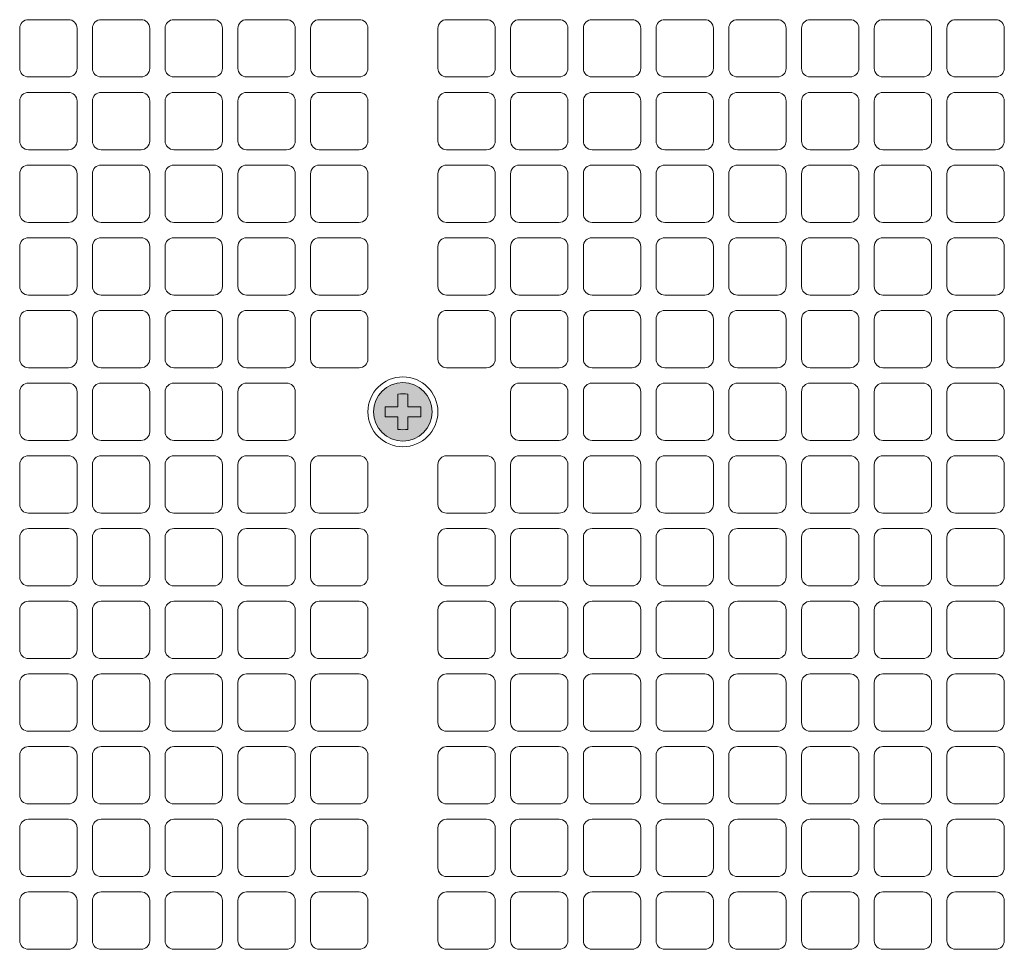
# Model space of a CAD drawing. Extents: x 0 to 114, y -29 to 71.
# Drawn here: x 97 to 100, y 18 to 21 of the extents above; entities that cross this region are included whole.
import ezdxf

# ---------------------------------------------------------------- set-up
doc = ezdxf.new("R2010")
doc.units = 0
doc.header["$LTSCALE"] = 0.5
doc.header["$MEASUREMENT"] = 0
doc.layers.get('0').update_dxf_attribs({"linetype": 'CONTINUOUS', "lineweight": 0})
doc.layers.add('Cage', color=152, linetype='CONTINUOUS', lineweight=0)
doc.layers.add('Miscellaneous', color=136, linetype='CONTINUOUS', lineweight=0)

# ---------------------------------------------------------------- blocks, each defined once
blk = doc.blocks.new('screw')
at = {"linetype": 'ByBlock', "lineweight": -2}
h = blk.add_hatch(color=7, dxfattribs=at)
edge = h.paths.add_edge_path()
edge.add_arc((0, 0), 0.1048, 0, 360)
at = {"color": 0, "linetype": 'ByBlock', "lineweight": -2}
blk.add_lwpolyline([(-0.0635, -0.0179), (-0.0179, -0.0179), (-0.0179, -0.0635, 0.023989), (0.0179, -0.0635), (0.0179, -0.0179), (0.0635, -0.0179, 0.023991), (0.0635, 0.0179), (0.0179, 0.0179), (0.0179, 0.0635, 0.023989), (-0.0179, 0.0635), (-0.0179, 0.0179), (-0.0635, 0.0179, 0.023988), (-0.0635, -0.0179, 0.953148)], format="xyb", dxfattribs=at)
blk.add_circle((0, 0), 0.1048, dxfattribs=at)

msp = doc.modelspace()

# ---------------------------------------------------------------- linework, layer by layer
at = {"layer": 'Cage'}
for points in [[(97.1273, 21.2942), (97.1273, 21.4372, 0.414214), (97.0963, 21.4682), (96.9533, 21.4682, 0.414214), (96.9223, 21.4372), (96.9223, 21.2942, 0.414214), (96.9533, 21.2632), (97.0963, 21.2632, 0.414214)], [(97.3873, 21.2942), (97.3873, 21.4372, 0.414214), (97.3563, 21.4682), (97.2133, 21.4682, 0.414214), (97.1823, 21.4372), (97.1823, 21.2942, 0.414214), (97.2133, 21.2632), (97.3563, 21.2632, 0.414214)], [(97.6473, 21.2942), (97.6473, 21.4372, 0.414214), (97.6163, 21.4682), (97.4733, 21.4682, 0.414214), (97.4423, 21.4372), (97.4423, 21.2942, 0.414214), (97.4733, 21.2632), (97.6163, 21.2632, 0.414214)], [(97.9073, 21.2942), (97.9073, 21.4372, 0.414214), (97.8763, 21.4682), (97.7333, 21.4682, 0.414214), (97.7023, 21.4372), (97.7023, 21.2942, 0.414214), (97.7333, 21.2632), (97.8763, 21.2632, 0.414214)], [(98.1673, 21.2942), (98.1673, 21.4372, 0.414214), (98.1363, 21.4682), (97.9933, 21.4682, 0.414214), (97.9623, 21.4372), (97.9623, 21.2942, 0.414214), (97.9933, 21.2632), (98.1363, 21.2632, 0.414214)], [(98.6223, 21.2942), (98.6223, 21.4372, 0.414214), (98.5913, 21.4682), (98.4483, 21.4682, 0.414214), (98.4173, 21.4372), (98.4173, 21.2942, 0.414214), (98.4483, 21.2632), (98.5913, 21.2632, 0.414214)], [(98.8823, 21.2942), (98.8823, 21.4372, 0.414214), (98.8513, 21.4682), (98.7083, 21.4682, 0.414214), (98.6773, 21.4372), (98.6773, 21.2942, 0.414214), (98.7083, 21.2632), (98.8513, 21.2632, 0.414214)], [(99.1423, 21.2942), (99.1423, 21.4372, 0.414214), (99.1113, 21.4682), (98.9683, 21.4682, 0.414214), (98.9373, 21.4372), (98.9373, 21.2942, 0.414214), (98.9683, 21.2632), (99.1113, 21.2632, 0.414214)], [(99.4023, 21.2942), (99.4023, 21.4372, 0.414214), (99.3713, 21.4682), (99.2283, 21.4682, 0.414214), (99.1973, 21.4372), (99.1973, 21.2942, 0.414214), (99.2283, 21.2632), (99.3713, 21.2632, 0.414214)], [(99.6623, 21.2942), (99.6623, 21.4372, 0.414214), (99.6313, 21.4682), (99.4883, 21.4682, 0.414214), (99.4573, 21.4372), (99.4573, 21.2942, 0.414214), (99.4883, 21.2632), (99.6313, 21.2632, 0.414214)], [(99.9223, 21.2942), (99.9223, 21.4372, 0.414214), (99.8913, 21.4682), (99.7483, 21.4682, 0.414214), (99.7173, 21.4372), (99.7173, 21.2942, 0.414214), (99.7483, 21.2632), (99.8913, 21.2632, 0.414214)], [(100.1823, 21.2942), (100.1823, 21.4372, 0.414214), (100.1513, 21.4682), (100.0083, 21.4682, 0.414214), (99.9773, 21.4372), (99.9773, 21.2942, 0.414214), (100.0083, 21.2632), (100.1513, 21.2632, 0.414214)], [(100.4423, 21.2942), (100.4423, 21.4372, 0.414214), (100.4113, 21.4682), (100.2683, 21.4682, 0.414214), (100.2373, 21.4372), (100.2373, 21.2942, 0.414214), (100.2683, 21.2632), (100.4113, 21.2632, 0.414214)], [(97.1273, 21.0342), (97.1273, 21.1772, 0.414214), (97.0963, 21.2082), (96.9533, 21.2082, 0.414214), (96.9223, 21.1772), (96.9223, 21.0342, 0.414214), (96.9533, 21.0032), (97.0963, 21.0032, 0.414214)], [(97.3873, 21.0342), (97.3873, 21.1772, 0.414214), (97.3563, 21.2082), (97.2133, 21.2082, 0.414214), (97.1823, 21.1772), (97.1823, 21.0342, 0.414214), (97.2133, 21.0032), (97.3563, 21.0032, 0.414214)], [(97.6473, 21.0342), (97.6473, 21.1772, 0.414214), (97.6163, 21.2082), (97.4733, 21.2082, 0.414214), (97.4423, 21.1772), (97.4423, 21.0342, 0.414214), (97.4733, 21.0032), (97.6163, 21.0032, 0.414214)], [(97.9073, 21.0342), (97.9073, 21.1772, 0.414214), (97.8763, 21.2082), (97.7333, 21.2082, 0.414214), (97.7023, 21.1772), (97.7023, 21.0342, 0.414214), (97.7333, 21.0032), (97.8763, 21.0032, 0.414214)], [(98.1673, 21.0342), (98.1673, 21.1772, 0.414214), (98.1363, 21.2082), (97.9933, 21.2082, 0.414214), (97.9623, 21.1772), (97.9623, 21.0342, 0.414214), (97.9933, 21.0032), (98.1363, 21.0032, 0.414214)], [(98.6223, 21.0342), (98.6223, 21.1772, 0.414214), (98.5913, 21.2082), (98.4483, 21.2082, 0.414214), (98.4173, 21.1772), (98.4173, 21.0342, 0.414214), (98.4483, 21.0032), (98.5913, 21.0032, 0.414214)], [(98.8823, 21.0342), (98.8823, 21.1772, 0.414214), (98.8513, 21.2082), (98.7083, 21.2082, 0.414214), (98.6773, 21.1772), (98.6773, 21.0342, 0.414214), (98.7083, 21.0032), (98.8513, 21.0032, 0.414214)], [(99.1423, 21.0342), (99.1423, 21.1772, 0.414214), (99.1113, 21.2082), (98.9683, 21.2082, 0.414214), (98.9373, 21.1772), (98.9373, 21.0342, 0.414214), (98.9683, 21.0032), (99.1113, 21.0032, 0.414214)], [(99.4023, 21.0342), (99.4023, 21.1772, 0.414214), (99.3713, 21.2082), (99.2283, 21.2082, 0.414214), (99.1973, 21.1772), (99.1973, 21.0342, 0.414214), (99.2283, 21.0032), (99.3713, 21.0032, 0.414214)], [(99.6623, 21.0342), (99.6623, 21.1772, 0.414214), (99.6313, 21.2082), (99.4883, 21.2082, 0.414214), (99.4573, 21.1772), (99.4573, 21.0342, 0.414214), (99.4883, 21.0032), (99.6313, 21.0032, 0.414214)], [(99.9223, 21.0342), (99.9223, 21.1772, 0.414214), (99.8913, 21.2082), (99.7483, 21.2082, 0.414214), (99.7173, 21.1772), (99.7173, 21.0342, 0.414214), (99.7483, 21.0032), (99.8913, 21.0032, 0.414214)], [(100.1823, 21.0342), (100.1823, 21.1772, 0.414214), (100.1513, 21.2082), (100.0083, 21.2082, 0.414214), (99.9773, 21.1772), (99.9773, 21.0342, 0.414214), (100.0083, 21.0032), (100.1513, 21.0032, 0.414214)], [(100.4423, 21.0342), (100.4423, 21.1772, 0.414214), (100.4113, 21.2082), (100.2683, 21.2082, 0.414214), (100.2373, 21.1772), (100.2373, 21.0342, 0.414214), (100.2683, 21.0032), (100.4113, 21.0032, 0.414214)], [(97.1273, 20.7742), (97.1273, 20.9172, 0.414214), (97.0963, 20.9482), (96.9533, 20.9482, 0.414214), (96.9223, 20.9172), (96.9223, 20.7742, 0.414214), (96.9533, 20.7432), (97.0963, 20.7432, 0.414214)], [(97.3873, 20.7742), (97.3873, 20.9172, 0.414214), (97.3563, 20.9482), (97.2133, 20.9482, 0.414214), (97.1823, 20.9172), (97.1823, 20.7742, 0.414214), (97.2133, 20.7432), (97.3563, 20.7432, 0.414214)], [(97.6473, 20.7742), (97.6473, 20.9172, 0.414214), (97.6163, 20.9482), (97.4733, 20.9482, 0.414214), (97.4423, 20.9172), (97.4423, 20.7742, 0.414214), (97.4733, 20.7432), (97.6163, 20.7432, 0.414214)], [(97.9073, 20.7742), (97.9073, 20.9172, 0.414214), (97.8763, 20.9482), (97.7333, 20.9482, 0.414214), (97.7023, 20.9172), (97.7023, 20.7742, 0.414214), (97.7333, 20.7432), (97.8763, 20.7432, 0.414214)], [(98.1673, 20.7742), (98.1673, 20.9172, 0.414214), (98.1363, 20.9482), (97.9933, 20.9482, 0.414214), (97.9623, 20.9172), (97.9623, 20.7742, 0.414214), (97.9933, 20.7432), (98.1363, 20.7432, 0.414214)], [(98.6223, 20.7742), (98.6223, 20.9172, 0.414214), (98.5913, 20.9482), (98.4483, 20.9482, 0.414214), (98.4173, 20.9172), (98.4173, 20.7742, 0.414214), (98.4483, 20.7432), (98.5913, 20.7432, 0.414214)], [(98.8823, 20.7742), (98.8823, 20.9172, 0.414214), (98.8513, 20.9482), (98.7083, 20.9482, 0.414214), (98.6773, 20.9172), (98.6773, 20.7742, 0.414214), (98.7083, 20.7432), (98.8513, 20.7432, 0.414214)], [(99.1423, 20.7742), (99.1423, 20.9172, 0.414214), (99.1113, 20.9482), (98.9683, 20.9482, 0.414214), (98.9373, 20.9172), (98.9373, 20.7742, 0.414214), (98.9683, 20.7432), (99.1113, 20.7432, 0.414214)], [(99.4023, 20.7742), (99.4023, 20.9172, 0.414214), (99.3713, 20.9482), (99.2283, 20.9482, 0.414214), (99.1973, 20.9172), (99.1973, 20.7742, 0.414214), (99.2283, 20.7432), (99.3713, 20.7432, 0.414214)], [(99.6623, 20.7742), (99.6623, 20.9172, 0.414214), (99.6313, 20.9482), (99.4883, 20.9482, 0.414214), (99.4573, 20.9172), (99.4573, 20.7742, 0.414214), (99.4883, 20.7432), (99.6313, 20.7432, 0.414214)], [(99.9223, 20.7742), (99.9223, 20.9172, 0.414214), (99.8913, 20.9482), (99.7483, 20.9482, 0.414214), (99.7173, 20.9172), (99.7173, 20.7742, 0.414214), (99.7483, 20.7432), (99.8913, 20.7432, 0.414214)], [(100.1823, 20.7742), (100.1823, 20.9172, 0.414214), (100.1513, 20.9482), (100.0083, 20.9482, 0.414214), (99.9773, 20.9172), (99.9773, 20.7742, 0.414214), (100.0083, 20.7432), (100.1513, 20.7432, 0.414214)], [(100.4423, 20.7742), (100.4423, 20.9172, 0.414214), (100.4113, 20.9482), (100.2683, 20.9482, 0.414214), (100.2373, 20.9172), (100.2373, 20.7742, 0.414214), (100.2683, 20.7432), (100.4113, 20.7432, 0.414214)], [(97.1273, 20.5142), (97.1273, 20.6572, 0.414214), (97.0963, 20.6882), (96.9533, 20.6882, 0.414214), (96.9223, 20.6572), (96.9223, 20.5142, 0.414214), (96.9533, 20.4832), (97.0963, 20.4832, 0.414214)], [(97.3873, 20.5142), (97.3873, 20.6572, 0.414214), (97.3563, 20.6882), (97.2133, 20.6882, 0.414214), (97.1823, 20.6572), (97.1823, 20.5142, 0.414214), (97.2133, 20.4832), (97.3563, 20.4832, 0.414214)], [(97.6473, 20.5142), (97.6473, 20.6572, 0.414214), (97.6163, 20.6882), (97.4733, 20.6882, 0.414214), (97.4423, 20.6572), (97.4423, 20.5142, 0.414214), (97.4733, 20.4832), (97.6163, 20.4832, 0.414214)], [(97.9073, 20.5142), (97.9073, 20.6572, 0.414214), (97.8763, 20.6882), (97.7333, 20.6882, 0.414214), (97.7023, 20.6572), (97.7023, 20.5142, 0.414214), (97.7333, 20.4832), (97.8763, 20.4832, 0.414214)], [(98.1673, 20.5142), (98.1673, 20.6572, 0.414214), (98.1363, 20.6882), (97.9933, 20.6882, 0.414214), (97.9623, 20.6572), (97.9623, 20.5142, 0.414214), (97.9933, 20.4832), (98.1363, 20.4832, 0.414214)], [(98.6223, 20.5142), (98.6223, 20.6572, 0.414214), (98.5913, 20.6882), (98.4483, 20.6882, 0.414214), (98.4173, 20.6572), (98.4173, 20.5142, 0.414214), (98.4483, 20.4832), (98.5913, 20.4832, 0.414214)], [(98.8823, 20.5142), (98.8823, 20.6572, 0.414214), (98.8513, 20.6882), (98.7083, 20.6882, 0.414214), (98.6773, 20.6572), (98.6773, 20.5142, 0.414214), (98.7083, 20.4832), (98.8513, 20.4832, 0.414214)], [(99.1423, 20.5142), (99.1423, 20.6572, 0.414214), (99.1113, 20.6882), (98.9683, 20.6882, 0.414214), (98.9373, 20.6572), (98.9373, 20.5142, 0.414214), (98.9683, 20.4832), (99.1113, 20.4832, 0.414214)], [(99.4023, 20.5142), (99.4023, 20.6572, 0.414214), (99.3713, 20.6882), (99.2283, 20.6882, 0.414214), (99.1973, 20.6572), (99.1973, 20.5142, 0.414214), (99.2283, 20.4832), (99.3713, 20.4832, 0.414214)], [(99.6623, 20.5142), (99.6623, 20.6572, 0.414214), (99.6313, 20.6882), (99.4883, 20.6882, 0.414214), (99.4573, 20.6572), (99.4573, 20.5142, 0.414214), (99.4883, 20.4832), (99.6313, 20.4832, 0.414214)], [(99.9223, 20.5142), (99.9223, 20.6572, 0.414214), (99.8913, 20.6882), (99.7483, 20.6882, 0.414214), (99.7173, 20.6572), (99.7173, 20.5142, 0.414214), (99.7483, 20.4832), (99.8913, 20.4832, 0.414214)], [(100.1823, 20.5142), (100.1823, 20.6572, 0.414214), (100.1513, 20.6882), (100.0083, 20.6882, 0.414214), (99.9773, 20.6572), (99.9773, 20.5142, 0.414214), (100.0083, 20.4832), (100.1513, 20.4832, 0.414214)], [(100.4423, 20.5142), (100.4423, 20.6572, 0.414214), (100.4113, 20.6882), (100.2683, 20.6882, 0.414214), (100.2373, 20.6572), (100.2373, 20.5142, 0.414214), (100.2683, 20.4832), (100.4113, 20.4832, 0.414214)], [(97.1273, 20.2542), (97.1273, 20.3972, 0.414214), (97.0963, 20.4282), (96.9533, 20.4282, 0.414214), (96.9223, 20.3972), (96.9223, 20.2542, 0.414214), (96.9533, 20.2232), (97.0963, 20.2232, 0.414214)], [(97.3873, 20.2542), (97.3873, 20.3972, 0.414214), (97.3563, 20.4282), (97.2133, 20.4282, 0.414214), (97.1823, 20.3972), (97.1823, 20.2542, 0.414214), (97.2133, 20.2232), (97.3563, 20.2232, 0.414214)], [(97.6473, 20.2542), (97.6473, 20.3972, 0.414214), (97.6163, 20.4282), (97.4733, 20.4282, 0.414214), (97.4423, 20.3972), (97.4423, 20.2542, 0.414214), (97.4733, 20.2232), (97.6163, 20.2232, 0.414214)], [(97.9073, 20.2542), (97.9073, 20.3972, 0.414214), (97.8763, 20.4282), (97.7333, 20.4282, 0.414214), (97.7023, 20.3972), (97.7023, 20.2542, 0.414214), (97.7333, 20.2232), (97.8763, 20.2232, 0.414214)], [(98.1673, 20.2542), (98.1673, 20.3972, 0.414214), (98.1363, 20.4282), (97.9933, 20.4282, 0.414214), (97.9623, 20.3972), (97.9623, 20.2542, 0.414214), (97.9933, 20.2232), (98.1363, 20.2232, 0.414214)], [(98.6223, 20.2542), (98.6223, 20.3972, 0.414214), (98.5913, 20.4282), (98.4483, 20.4282, 0.414214), (98.4173, 20.3972), (98.4173, 20.2542, 0.414214), (98.4483, 20.2232), (98.5913, 20.2232, 0.414214)], [(98.8823, 20.2542), (98.8823, 20.3972, 0.414214), (98.8513, 20.4282), (98.7083, 20.4282, 0.414214), (98.6773, 20.3972), (98.6773, 20.2542, 0.414214), (98.7083, 20.2232), (98.8513, 20.2232, 0.414214)], [(99.1423, 20.2542), (99.1423, 20.3972, 0.414214), (99.1113, 20.4282), (98.9683, 20.4282, 0.414214), (98.9373, 20.3972), (98.9373, 20.2542, 0.414214), (98.9683, 20.2232), (99.1113, 20.2232, 0.414214)], [(99.4023, 20.2542), (99.4023, 20.3972, 0.414214), (99.3713, 20.4282), (99.2283, 20.4282, 0.414214), (99.1973, 20.3972), (99.1973, 20.2542, 0.414214), (99.2283, 20.2232), (99.3713, 20.2232, 0.414214)], [(99.6623, 20.2542), (99.6623, 20.3972, 0.414214), (99.6313, 20.4282), (99.4883, 20.4282, 0.414214), (99.4573, 20.3972), (99.4573, 20.2542, 0.414214), (99.4883, 20.2232), (99.6313, 20.2232, 0.414214)], [(99.9223, 20.2542), (99.9223, 20.3972, 0.414214), (99.8913, 20.4282), (99.7483, 20.4282, 0.414214), (99.7173, 20.3972), (99.7173, 20.2542, 0.414214), (99.7483, 20.2232), (99.8913, 20.2232, 0.414214)], [(100.1823, 20.2542), (100.1823, 20.3972, 0.414214), (100.1513, 20.4282), (100.0083, 20.4282, 0.414214), (99.9773, 20.3972), (99.9773, 20.2542, 0.414214), (100.0083, 20.2232), (100.1513, 20.2232, 0.414214)], [(100.4423, 20.2542), (100.4423, 20.3972, 0.414214), (100.4113, 20.4282), (100.2683, 20.4282, 0.414214), (100.2373, 20.3972), (100.2373, 20.2542, 0.414214), (100.2683, 20.2232), (100.4113, 20.2232, 0.414214)], [(97.1273, 19.9942), (97.1273, 20.1372, 0.414214), (97.0963, 20.1682), (96.9533, 20.1682, 0.414214), (96.9223, 20.1372), (96.9223, 19.9942, 0.414214), (96.9533, 19.9632), (97.0963, 19.9632, 0.414214)], [(97.3873, 19.9942), (97.3873, 20.1372, 0.414214), (97.3563, 20.1682), (97.2133, 20.1682, 0.414214), (97.1823, 20.1372), (97.1823, 19.9942, 0.414214), (97.2133, 19.9632), (97.3563, 19.9632, 0.414214)], [(97.6473, 19.9942), (97.6473, 20.1372, 0.414214), (97.6163, 20.1682), (97.4733, 20.1682, 0.414214), (97.4423, 20.1372), (97.4423, 19.9942, 0.414214), (97.4733, 19.9632), (97.6163, 19.9632, 0.414214)], [(97.9073, 19.9942), (97.9073, 20.1372, 0.414214), (97.8763, 20.1682), (97.7333, 20.1682, 0.414214), (97.7023, 20.1372), (97.7023, 19.9942, 0.414214), (97.7333, 19.9632), (97.8763, 19.9632, 0.414214)], [(98.8823, 19.9942), (98.8823, 20.1372, 0.414214), (98.8513, 20.1682), (98.7083, 20.1682, 0.414214), (98.6773, 20.1372), (98.6773, 19.9942, 0.414214), (98.7083, 19.9632), (98.8513, 19.9632, 0.414214)], [(99.1423, 19.9942), (99.1423, 20.1372, 0.414214), (99.1113, 20.1682), (98.9683, 20.1682, 0.414214), (98.9373, 20.1372), (98.9373, 19.9942, 0.414214), (98.9683, 19.9632), (99.1113, 19.9632, 0.414214)], [(99.4023, 19.9942), (99.4023, 20.1372, 0.414214), (99.3713, 20.1682), (99.2283, 20.1682, 0.414214), (99.1973, 20.1372), (99.1973, 19.9942, 0.414214), (99.2283, 19.9632), (99.3713, 19.9632, 0.414214)], [(99.6623, 19.9942), (99.6623, 20.1372, 0.414214), (99.6313, 20.1682), (99.4883, 20.1682, 0.414214), (99.4573, 20.1372), (99.4573, 19.9942, 0.414214), (99.4883, 19.9632), (99.6313, 19.9632, 0.414214)], [(99.9223, 19.9942), (99.9223, 20.1372, 0.414214), (99.8913, 20.1682), (99.7483, 20.1682, 0.414214), (99.7173, 20.1372), (99.7173, 19.9942, 0.414214), (99.7483, 19.9632), (99.8913, 19.9632, 0.414214)], [(100.1823, 19.9942), (100.1823, 20.1372, 0.414214), (100.1513, 20.1682), (100.0083, 20.1682, 0.414214), (99.9773, 20.1372), (99.9773, 19.9942, 0.414214), (100.0083, 19.9632), (100.1513, 19.9632, 0.414214)], [(100.4423, 19.9942), (100.4423, 20.1372, 0.414214), (100.4113, 20.1682), (100.2683, 20.1682, 0.414214), (100.2373, 20.1372), (100.2373, 19.9942, 0.414214), (100.2683, 19.9632), (100.4113, 19.9632, 0.414214)], [(97.1273, 19.7342), (97.1273, 19.8772, 0.414214), (97.0963, 19.9082), (96.9533, 19.9082, 0.414214), (96.9223, 19.8772), (96.9223, 19.7342, 0.414214), (96.9533, 19.7032), (97.0963, 19.7032, 0.414214)], [(97.3873, 19.7342), (97.3873, 19.8772, 0.414214), (97.3563, 19.9082), (97.2133, 19.9082, 0.414214), (97.1823, 19.8772), (97.1823, 19.7342, 0.414214), (97.2133, 19.7032), (97.3563, 19.7032, 0.414214)], [(97.6473, 19.7342), (97.6473, 19.8772, 0.414214), (97.6163, 19.9082), (97.4733, 19.9082, 0.414214), (97.4423, 19.8772), (97.4423, 19.7342, 0.414214), (97.4733, 19.7032), (97.6163, 19.7032, 0.414214)], [(97.9073, 19.7342), (97.9073, 19.8772, 0.414214), (97.8763, 19.9082), (97.7333, 19.9082, 0.414214), (97.7023, 19.8772), (97.7023, 19.7342, 0.414214), (97.7333, 19.7032), (97.8763, 19.7032, 0.414214)], [(98.1673, 19.7342), (98.1673, 19.8772, 0.414214), (98.1363, 19.9082), (97.9933, 19.9082, 0.414214), (97.9623, 19.8772), (97.9623, 19.7342, 0.414214), (97.9933, 19.7032), (98.1363, 19.7032, 0.414214)], [(98.6223, 19.7342), (98.6223, 19.8772, 0.414214), (98.5913, 19.9082), (98.4483, 19.9082, 0.414214), (98.4173, 19.8772), (98.4173, 19.7342, 0.414214), (98.4483, 19.7032), (98.5913, 19.7032, 0.414214)], [(98.8823, 19.7342), (98.8823, 19.8772, 0.414214), (98.8513, 19.9082), (98.7083, 19.9082, 0.414214), (98.6773, 19.8772), (98.6773, 19.7342, 0.414214), (98.7083, 19.7032), (98.8513, 19.7032, 0.414214)], [(99.1423, 19.7342), (99.1423, 19.8772, 0.414214), (99.1113, 19.9082), (98.9683, 19.9082, 0.414214), (98.9373, 19.8772), (98.9373, 19.7342, 0.414214), (98.9683, 19.7032), (99.1113, 19.7032, 0.414214)], [(99.4023, 19.7342), (99.4023, 19.8772, 0.414214), (99.3713, 19.9082), (99.2283, 19.9082, 0.414214), (99.1973, 19.8772), (99.1973, 19.7342, 0.414214), (99.2283, 19.7032), (99.3713, 19.7032, 0.414214)], [(99.6623, 19.7342), (99.6623, 19.8772, 0.414214), (99.6313, 19.9082), (99.4883, 19.9082, 0.414214), (99.4573, 19.8772), (99.4573, 19.7342, 0.414214), (99.4883, 19.7032), (99.6313, 19.7032, 0.414214)], [(99.9223, 19.7342), (99.9223, 19.8772, 0.414214), (99.8913, 19.9082), (99.7483, 19.9082, 0.414214), (99.7173, 19.8772), (99.7173, 19.7342, 0.414214), (99.7483, 19.7032), (99.8913, 19.7032, 0.414214)], [(100.1823, 19.7342), (100.1823, 19.8772, 0.414214), (100.1513, 19.9082), (100.0083, 19.9082, 0.414214), (99.9773, 19.8772), (99.9773, 19.7342, 0.414214), (100.0083, 19.7032), (100.1513, 19.7032, 0.414214)], [(100.4423, 19.7342), (100.4423, 19.8772, 0.414214), (100.4113, 19.9082), (100.2683, 19.9082, 0.414214), (100.2373, 19.8772), (100.2373, 19.7342, 0.414214), (100.2683, 19.7032), (100.4113, 19.7032, 0.414214)], [(97.1273, 19.4742), (97.1273, 19.6172, 0.414214), (97.0963, 19.6482), (96.9533, 19.6482, 0.414214), (96.9223, 19.6172), (96.9223, 19.4742, 0.414214), (96.9533, 19.4432), (97.0963, 19.4432, 0.414214)], [(97.3873, 19.4742), (97.3873, 19.6172, 0.414214), (97.3563, 19.6482), (97.2133, 19.6482, 0.414214), (97.1823, 19.6172), (97.1823, 19.4742, 0.414214), (97.2133, 19.4432), (97.3563, 19.4432, 0.414214)], [(97.6473, 19.4742), (97.6473, 19.6172, 0.414214), (97.6163, 19.6482), (97.4733, 19.6482, 0.414214), (97.4423, 19.6172), (97.4423, 19.4742, 0.414214), (97.4733, 19.4432), (97.6163, 19.4432, 0.414214)], [(97.9073, 19.4742), (97.9073, 19.6172, 0.414214), (97.8763, 19.6482), (97.7333, 19.6482, 0.414214), (97.7023, 19.6172), (97.7023, 19.4742, 0.414214), (97.7333, 19.4432), (97.8763, 19.4432, 0.414214)], [(98.1673, 19.4742), (98.1673, 19.6172, 0.414214), (98.1363, 19.6482), (97.9933, 19.6482, 0.414214), (97.9623, 19.6172), (97.9623, 19.4742, 0.414214), (97.9933, 19.4432), (98.1363, 19.4432, 0.414214)], [(98.6223, 19.4742), (98.6223, 19.6172, 0.414214), (98.5913, 19.6482), (98.4483, 19.6482, 0.414214), (98.4173, 19.6172), (98.4173, 19.4742, 0.414214), (98.4483, 19.4432), (98.5913, 19.4432, 0.414214)], [(98.8823, 19.4742), (98.8823, 19.6172, 0.414214), (98.8513, 19.6482), (98.7083, 19.6482, 0.414214), (98.6773, 19.6172), (98.6773, 19.4742, 0.414214), (98.7083, 19.4432), (98.8513, 19.4432, 0.414214)], [(99.1423, 19.4742), (99.1423, 19.6172, 0.414214), (99.1113, 19.6482), (98.9683, 19.6482, 0.414214), (98.9373, 19.6172), (98.9373, 19.4742, 0.414214), (98.9683, 19.4432), (99.1113, 19.4432, 0.414214)], [(99.4023, 19.4742), (99.4023, 19.6172, 0.414214), (99.3713, 19.6482), (99.2283, 19.6482, 0.414214), (99.1973, 19.6172), (99.1973, 19.4742, 0.414214), (99.2283, 19.4432), (99.3713, 19.4432, 0.414214)], [(99.6623, 19.4742), (99.6623, 19.6172, 0.414214), (99.6313, 19.6482), (99.4883, 19.6482, 0.414214), (99.4573, 19.6172), (99.4573, 19.4742, 0.414214), (99.4883, 19.4432), (99.6313, 19.4432, 0.414214)], [(99.9223, 19.4742), (99.9223, 19.6172, 0.414214), (99.8913, 19.6482), (99.7483, 19.6482, 0.414214), (99.7173, 19.6172), (99.7173, 19.4742, 0.414214), (99.7483, 19.4432), (99.8913, 19.4432, 0.414214)], [(100.1823, 19.4742), (100.1823, 19.6172, 0.414214), (100.1513, 19.6482), (100.0083, 19.6482, 0.414214), (99.9773, 19.6172), (99.9773, 19.4742, 0.414214), (100.0083, 19.4432), (100.1513, 19.4432, 0.414214)], [(100.4423, 19.4742), (100.4423, 19.6172, 0.414214), (100.4113, 19.6482), (100.2683, 19.6482, 0.414214), (100.2373, 19.6172), (100.2373, 19.4742, 0.414214), (100.2683, 19.4432), (100.4113, 19.4432, 0.414214)], [(97.1273, 19.2142), (97.1273, 19.3572, 0.414214), (97.0963, 19.3882), (96.9533, 19.3882, 0.414214), (96.9223, 19.3572), (96.9223, 19.2142, 0.414214), (96.9533, 19.1832), (97.0963, 19.1832, 0.414214)], [(97.3873, 19.2142), (97.3873, 19.3572, 0.414214), (97.3563, 19.3882), (97.2133, 19.3882, 0.414214), (97.1823, 19.3572), (97.1823, 19.2142, 0.414214), (97.2133, 19.1832), (97.3563, 19.1832, 0.414214)], [(97.6473, 19.2142), (97.6473, 19.3572, 0.414214), (97.6163, 19.3882), (97.4733, 19.3882, 0.414214), (97.4423, 19.3572), (97.4423, 19.2142, 0.414214), (97.4733, 19.1832), (97.6163, 19.1832, 0.414214)], [(97.9073, 19.2142), (97.9073, 19.3572, 0.414214), (97.8763, 19.3882), (97.7333, 19.3882, 0.414214), (97.7023, 19.3572), (97.7023, 19.2142, 0.414214), (97.7333, 19.1832), (97.8763, 19.1832, 0.414214)], [(98.1673, 19.2142), (98.1673, 19.3572, 0.414214), (98.1363, 19.3882), (97.9933, 19.3882, 0.414214), (97.9623, 19.3572), (97.9623, 19.2142, 0.414214), (97.9933, 19.1832), (98.1363, 19.1832, 0.414214)], [(98.6223, 19.2142), (98.6223, 19.3572, 0.414214), (98.5913, 19.3882), (98.4483, 19.3882, 0.414214), (98.4173, 19.3572), (98.4173, 19.2142, 0.414214), (98.4483, 19.1832), (98.5913, 19.1832, 0.414214)], [(98.8823, 19.2142), (98.8823, 19.3572, 0.414214), (98.8513, 19.3882), (98.7083, 19.3882, 0.414214), (98.6773, 19.3572), (98.6773, 19.2142, 0.414214), (98.7083, 19.1832), (98.8513, 19.1832, 0.414214)], [(99.1423, 19.2142), (99.1423, 19.3572, 0.414214), (99.1113, 19.3882), (98.9683, 19.3882, 0.414214), (98.9373, 19.3572), (98.9373, 19.2142, 0.414214), (98.9683, 19.1832), (99.1113, 19.1832, 0.414214)], [(99.4023, 19.2142), (99.4023, 19.3572, 0.414214), (99.3713, 19.3882), (99.2283, 19.3882, 0.414214), (99.1973, 19.3572), (99.1973, 19.2142, 0.414214), (99.2283, 19.1832), (99.3713, 19.1832, 0.414214)], [(99.6623, 19.2142), (99.6623, 19.3572, 0.414214), (99.6313, 19.3882), (99.4883, 19.3882, 0.414214), (99.4573, 19.3572), (99.4573, 19.2142, 0.414214), (99.4883, 19.1832), (99.6313, 19.1832, 0.414214)], [(99.9223, 19.2142), (99.9223, 19.3572, 0.414214), (99.8913, 19.3882), (99.7483, 19.3882, 0.414214), (99.7173, 19.3572), (99.7173, 19.2142, 0.414214), (99.7483, 19.1832), (99.8913, 19.1832, 0.414214)], [(100.1823, 19.2142), (100.1823, 19.3572, 0.414214), (100.1513, 19.3882), (100.0083, 19.3882, 0.414214), (99.9773, 19.3572), (99.9773, 19.2142, 0.414214), (100.0083, 19.1832), (100.1513, 19.1832, 0.414214)], [(100.4423, 19.2142), (100.4423, 19.3572, 0.414214), (100.4113, 19.3882), (100.2683, 19.3882, 0.414214), (100.2373, 19.3572), (100.2373, 19.2142, 0.414214), (100.2683, 19.1832), (100.4113, 19.1832, 0.414214)], [(97.1273, 18.9542), (97.1273, 19.0972, 0.414214), (97.0963, 19.1282), (96.9533, 19.1282, 0.414214), (96.9223, 19.0972), (96.9223, 18.9542, 0.414214), (96.9533, 18.9232), (97.0963, 18.9232, 0.414214)], [(97.3873, 18.9542), (97.3873, 19.0972, 0.414214), (97.3563, 19.1282), (97.2133, 19.1282, 0.414214), (97.1823, 19.0972), (97.1823, 18.9542, 0.414214), (97.2133, 18.9232), (97.3563, 18.9232, 0.414214)], [(97.6473, 18.9542), (97.6473, 19.0972, 0.414214), (97.6163, 19.1282), (97.4733, 19.1282, 0.414214), (97.4423, 19.0972), (97.4423, 18.9542, 0.414214), (97.4733, 18.9232), (97.6163, 18.9232, 0.414214)], [(97.9073, 18.9542), (97.9073, 19.0972, 0.414214), (97.8763, 19.1282), (97.7333, 19.1282, 0.414214), (97.7023, 19.0972), (97.7023, 18.9542, 0.414214), (97.7333, 18.9232), (97.8763, 18.9232, 0.414214)], [(98.1673, 18.9542), (98.1673, 19.0972, 0.414214), (98.1363, 19.1282), (97.9933, 19.1282, 0.414214), (97.9623, 19.0972), (97.9623, 18.9542, 0.414214), (97.9933, 18.9232), (98.1363, 18.9232, 0.414214)], [(98.6223, 18.9542), (98.6223, 19.0972, 0.414214), (98.5913, 19.1282), (98.4483, 19.1282, 0.414214), (98.4173, 19.0972), (98.4173, 18.9542, 0.414214), (98.4483, 18.9232), (98.5913, 18.9232, 0.414214)], [(98.8823, 18.9542), (98.8823, 19.0972, 0.414214), (98.8513, 19.1282), (98.7083, 19.1282, 0.414214), (98.6773, 19.0972), (98.6773, 18.9542, 0.414214), (98.7083, 18.9232), (98.8513, 18.9232, 0.414214)], [(99.1423, 18.9542), (99.1423, 19.0972, 0.414214), (99.1113, 19.1282), (98.9683, 19.1282, 0.414214), (98.9373, 19.0972), (98.9373, 18.9542, 0.414214), (98.9683, 18.9232), (99.1113, 18.9232, 0.414214)], [(99.4023, 18.9542), (99.4023, 19.0972, 0.414214), (99.3713, 19.1282), (99.2283, 19.1282, 0.414214), (99.1973, 19.0972), (99.1973, 18.9542, 0.414214), (99.2283, 18.9232), (99.3713, 18.9232, 0.414214)], [(99.6623, 18.9542), (99.6623, 19.0972, 0.414214), (99.6313, 19.1282), (99.4883, 19.1282, 0.414214), (99.4573, 19.0972), (99.4573, 18.9542, 0.414214), (99.4883, 18.9232), (99.6313, 18.9232, 0.414214)], [(99.9223, 18.9542), (99.9223, 19.0972, 0.414214), (99.8913, 19.1282), (99.7483, 19.1282, 0.414214), (99.7173, 19.0972), (99.7173, 18.9542, 0.414214), (99.7483, 18.9232), (99.8913, 18.9232, 0.414214)], [(100.1823, 18.9542), (100.1823, 19.0972, 0.414214), (100.1513, 19.1282), (100.0083, 19.1282, 0.414214), (99.9773, 19.0972), (99.9773, 18.9542, 0.414214), (100.0083, 18.9232), (100.1513, 18.9232, 0.414214)], [(100.4423, 18.9542), (100.4423, 19.0972, 0.414214), (100.4113, 19.1282), (100.2683, 19.1282, 0.414214), (100.2373, 19.0972), (100.2373, 18.9542, 0.414214), (100.2683, 18.9232), (100.4113, 18.9232, 0.414214)], [(97.1273, 18.6942), (97.1273, 18.8372, 0.414214), (97.0963, 18.8682), (96.9533, 18.8682, 0.414214), (96.9223, 18.8372), (96.9223, 18.6942, 0.414214), (96.9533, 18.6632), (97.0963, 18.6632, 0.414214)], [(97.3873, 18.6942), (97.3873, 18.8372, 0.414214), (97.3563, 18.8682), (97.2133, 18.8682, 0.414214), (97.1823, 18.8372), (97.1823, 18.6942, 0.414214), (97.2133, 18.6632), (97.3563, 18.6632, 0.414214)], [(97.6473, 18.6942), (97.6473, 18.8372, 0.414214), (97.6163, 18.8682), (97.4733, 18.8682, 0.414214), (97.4423, 18.8372), (97.4423, 18.6942, 0.414214), (97.4733, 18.6632), (97.6163, 18.6632, 0.414214)], [(97.9073, 18.6942), (97.9073, 18.8372, 0.414214), (97.8763, 18.8682), (97.7333, 18.8682, 0.414214), (97.7023, 18.8372), (97.7023, 18.6942, 0.414214), (97.7333, 18.6632), (97.8763, 18.6632, 0.414214)], [(98.1673, 18.6942), (98.1673, 18.8372, 0.414214), (98.1363, 18.8682), (97.9933, 18.8682, 0.414214), (97.9623, 18.8372), (97.9623, 18.6942, 0.414214), (97.9933, 18.6632), (98.1363, 18.6632, 0.414214)], [(98.6223, 18.6942), (98.6223, 18.8372, 0.414214), (98.5913, 18.8682), (98.4483, 18.8682, 0.414214), (98.4173, 18.8372), (98.4173, 18.6942, 0.414214), (98.4483, 18.6632), (98.5913, 18.6632, 0.414214)], [(98.8823, 18.6942), (98.8823, 18.8372, 0.414214), (98.8513, 18.8682), (98.7083, 18.8682, 0.414214), (98.6773, 18.8372), (98.6773, 18.6942, 0.414214), (98.7083, 18.6632), (98.8513, 18.6632, 0.414214)], [(99.1423, 18.6942), (99.1423, 18.8372, 0.414214), (99.1113, 18.8682), (98.9683, 18.8682, 0.414214), (98.9373, 18.8372), (98.9373, 18.6942, 0.414214), (98.9683, 18.6632), (99.1113, 18.6632, 0.414214)], [(99.4023, 18.6942), (99.4023, 18.8372, 0.414214), (99.3713, 18.8682), (99.2283, 18.8682, 0.414214), (99.1973, 18.8372), (99.1973, 18.6942, 0.414214), (99.2283, 18.6632), (99.3713, 18.6632, 0.414214)], [(99.6623, 18.6942), (99.6623, 18.8372, 0.414214), (99.6313, 18.8682), (99.4883, 18.8682, 0.414214), (99.4573, 18.8372), (99.4573, 18.6942, 0.414214), (99.4883, 18.6632), (99.6313, 18.6632, 0.414214)], [(99.9223, 18.6942), (99.9223, 18.8372, 0.414214), (99.8913, 18.8682), (99.7483, 18.8682, 0.414214), (99.7173, 18.8372), (99.7173, 18.6942, 0.414214), (99.7483, 18.6632), (99.8913, 18.6632, 0.414214)], [(100.1823, 18.6942), (100.1823, 18.8372, 0.414214), (100.1513, 18.8682), (100.0083, 18.8682, 0.414214), (99.9773, 18.8372), (99.9773, 18.6942, 0.414214), (100.0083, 18.6632), (100.1513, 18.6632, 0.414214)], [(100.4423, 18.6942), (100.4423, 18.8372, 0.414214), (100.4113, 18.8682), (100.2683, 18.8682, 0.414214), (100.2373, 18.8372), (100.2373, 18.6942, 0.414214), (100.2683, 18.6632), (100.4113, 18.6632, 0.414214)], [(97.1273, 18.4342), (97.1273, 18.5772, 0.414214), (97.0963, 18.6082), (96.9533, 18.6082, 0.414214), (96.9223, 18.5772), (96.9223, 18.4342, 0.414214), (96.9533, 18.4032), (97.0963, 18.4032, 0.414214)], [(97.3873, 18.4342), (97.3873, 18.5772, 0.414214), (97.3563, 18.6082), (97.2133, 18.6082, 0.414214), (97.1823, 18.5772), (97.1823, 18.4342, 0.414214), (97.2133, 18.4032), (97.3563, 18.4032, 0.414214)], [(97.6473, 18.4342), (97.6473, 18.5772, 0.414214), (97.6163, 18.6082), (97.4733, 18.6082, 0.414214), (97.4423, 18.5772), (97.4423, 18.4342, 0.414214), (97.4733, 18.4032), (97.6163, 18.4032, 0.414214)], [(97.9073, 18.4342), (97.9073, 18.5772, 0.414214), (97.8763, 18.6082), (97.7333, 18.6082, 0.414214), (97.7023, 18.5772), (97.7023, 18.4342, 0.414214), (97.7333, 18.4032), (97.8763, 18.4032, 0.414214)], [(98.1673, 18.4342), (98.1673, 18.5772, 0.414214), (98.1363, 18.6082), (97.9933, 18.6082, 0.414214), (97.9623, 18.5772), (97.9623, 18.4342, 0.414214), (97.9933, 18.4032), (98.1363, 18.4032, 0.414214)], [(98.6223, 18.4342), (98.6223, 18.5772, 0.414214), (98.5913, 18.6082), (98.4483, 18.6082, 0.414214), (98.4173, 18.5772), (98.4173, 18.4342, 0.414214), (98.4483, 18.4032), (98.5913, 18.4032, 0.414214)], [(98.8823, 18.4342), (98.8823, 18.5772, 0.414214), (98.8513, 18.6082), (98.7083, 18.6082, 0.414214), (98.6773, 18.5772), (98.6773, 18.4342, 0.414214), (98.7083, 18.4032), (98.8513, 18.4032, 0.414214)], [(99.1423, 18.4342), (99.1423, 18.5772, 0.414214), (99.1113, 18.6082), (98.9683, 18.6082, 0.414214), (98.9373, 18.5772), (98.9373, 18.4342, 0.414214), (98.9683, 18.4032), (99.1113, 18.4032, 0.414214)], [(99.4023, 18.4342), (99.4023, 18.5772, 0.414214), (99.3713, 18.6082), (99.2283, 18.6082, 0.414214), (99.1973, 18.5772), (99.1973, 18.4342, 0.414214), (99.2283, 18.4032), (99.3713, 18.4032, 0.414214)], [(99.6623, 18.4342), (99.6623, 18.5772, 0.414214), (99.6313, 18.6082), (99.4883, 18.6082, 0.414214), (99.4573, 18.5772), (99.4573, 18.4342, 0.414214), (99.4883, 18.4032), (99.6313, 18.4032, 0.414214)], [(99.9223, 18.4342), (99.9223, 18.5772, 0.414214), (99.8913, 18.6082), (99.7483, 18.6082, 0.414214), (99.7173, 18.5772), (99.7173, 18.4342, 0.414214), (99.7483, 18.4032), (99.8913, 18.4032, 0.414214)], [(100.1823, 18.4342), (100.1823, 18.5772, 0.414214), (100.1513, 18.6082), (100.0083, 18.6082, 0.414214), (99.9773, 18.5772), (99.9773, 18.4342, 0.414214), (100.0083, 18.4032), (100.1513, 18.4032, 0.414214)], [(100.4423, 18.4342), (100.4423, 18.5772, 0.414214), (100.4113, 18.6082), (100.2683, 18.6082, 0.414214), (100.2373, 18.5772), (100.2373, 18.4342, 0.414214), (100.2683, 18.4032), (100.4113, 18.4032, 0.414214)], [(97.1273, 18.1742), (97.1273, 18.3172, 0.414214), (97.0963, 18.3482), (96.9533, 18.3482, 0.414214), (96.9223, 18.3172), (96.9223, 18.1742, 0.414214), (96.9533, 18.1432), (97.0963, 18.1432, 0.414214)], [(97.3873, 18.1742), (97.3873, 18.3172, 0.414214), (97.3563, 18.3482), (97.2133, 18.3482, 0.414214), (97.1823, 18.3172), (97.1823, 18.1742, 0.414214), (97.2133, 18.1432), (97.3563, 18.1432, 0.414214)], [(97.6473, 18.1742), (97.6473, 18.3172, 0.414214), (97.6163, 18.3482), (97.4733, 18.3482, 0.414214), (97.4423, 18.3172), (97.4423, 18.1742, 0.414214), (97.4733, 18.1432), (97.6163, 18.1432, 0.414214)], [(97.9073, 18.1742), (97.9073, 18.3172, 0.414214), (97.8763, 18.3482), (97.7333, 18.3482, 0.414214), (97.7023, 18.3172), (97.7023, 18.1742, 0.414214), (97.7333, 18.1432), (97.8763, 18.1432, 0.414214)], [(98.1673, 18.1742), (98.1673, 18.3172, 0.414214), (98.1363, 18.3482), (97.9933, 18.3482, 0.414214), (97.9623, 18.3172), (97.9623, 18.1742, 0.414214), (97.9933, 18.1432), (98.1363, 18.1432, 0.414214)], [(98.6223, 18.1742), (98.6223, 18.3172, 0.414214), (98.5913, 18.3482), (98.4483, 18.3482, 0.414214), (98.4173, 18.3172), (98.4173, 18.1742, 0.414214), (98.4483, 18.1432), (98.5913, 18.1432, 0.414214)], [(98.8823, 18.1742), (98.8823, 18.3172, 0.414214), (98.8513, 18.3482), (98.7083, 18.3482, 0.414214), (98.6773, 18.3172), (98.6773, 18.1742, 0.414214), (98.7083, 18.1432), (98.8513, 18.1432, 0.414214)], [(99.1423, 18.1742), (99.1423, 18.3172, 0.414214), (99.1113, 18.3482), (98.9683, 18.3482, 0.414214), (98.9373, 18.3172), (98.9373, 18.1742, 0.414214), (98.9683, 18.1432), (99.1113, 18.1432, 0.414214)], [(99.4023, 18.1742), (99.4023, 18.3172, 0.414214), (99.3713, 18.3482), (99.2283, 18.3482, 0.414214), (99.1973, 18.3172), (99.1973, 18.1742, 0.414214), (99.2283, 18.1432), (99.3713, 18.1432, 0.414214)], [(99.6623, 18.1742), (99.6623, 18.3172, 0.414214), (99.6313, 18.3482), (99.4883, 18.3482, 0.414214), (99.4573, 18.3172), (99.4573, 18.1742, 0.414214), (99.4883, 18.1432), (99.6313, 18.1432, 0.414214)], [(99.9223, 18.1742), (99.9223, 18.3172, 0.414214), (99.8913, 18.3482), (99.7483, 18.3482, 0.414214), (99.7173, 18.3172), (99.7173, 18.1742, 0.414214), (99.7483, 18.1432), (99.8913, 18.1432, 0.414214)], [(100.1823, 18.1742), (100.1823, 18.3172, 0.414214), (100.1513, 18.3482), (100.0083, 18.3482, 0.414214), (99.9773, 18.3172), (99.9773, 18.1742, 0.414214), (100.0083, 18.1432), (100.1513, 18.1432, 0.414214)], [(100.4423, 18.1742), (100.4423, 18.3172, 0.414214), (100.4113, 18.3482), (100.2683, 18.3482, 0.414214), (100.2373, 18.3172), (100.2373, 18.1742, 0.414214), (100.2683, 18.1432), (100.4113, 18.1432, 0.414214)]]:
    msp.add_lwpolyline(points, format="xyb", close=True, dxfattribs=at)
msp.add_circle((98.2923, 20.0657), 0.125, dxfattribs=at)

# ---------------------------------------------------------------- block references
at = {"layer": 'Miscellaneous', "rotation": 90}
msp.add_blockref('screw', (98.2923, 20.0657), dxfattribs=at)

doc.saveas('drawing.dxf')
